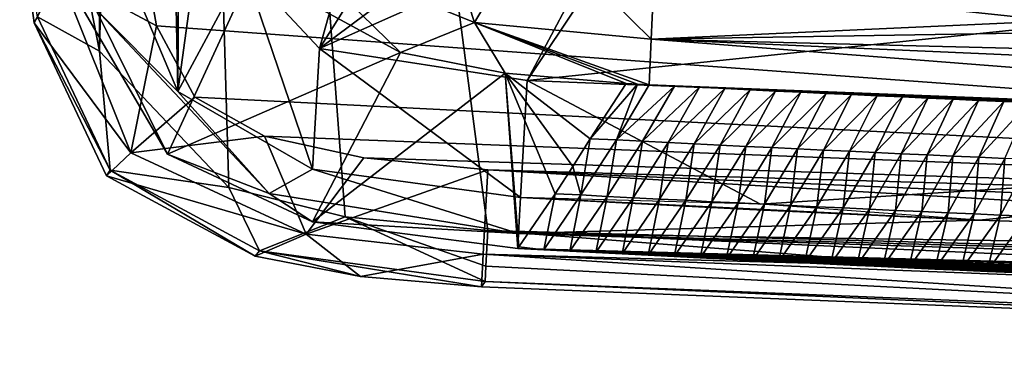
# Model space of a CAD drawing. Units: inches. Extents: x -8.3 to 7.4, y -6.3 to 0.
# Drawn here: x -7.4 to -5.1, y -6.3 to -5.5 of the extents above; entities that cross this region are included whole.
import ezdxf

# ---------------------------------------------------------------- set-up
doc = ezdxf.new("R2010")
doc.units = ezdxf.units.IN
doc.header["$LTSCALE"] = 198.929398
doc.header["$MEASUREMENT"] = 0
for name, color, linetype in [('212', 7, 'CONTINUOUS'), ('218', 7, 'CONTINUOUS'), ('220', 7, 'CONTINUOUS'), ('221', 7, 'CONTINUOUS'), ('243', 7, 'CONTINUOUS'), ('244', 7, 'CONTINUOUS'), ('257', 7, 'CONTINUOUS'), ('261', 7, 'CONTINUOUS'), ('288', 7, 'CONTINUOUS'), ('292', 7, 'CONTINUOUS'), ('299', 7, 'CONTINUOUS'), ('300', 7, 'CONTINUOUS'), ('301', 7, 'CONTINUOUS'), ('308', 7, 'CONTINUOUS'), ('309', 7, 'CONTINUOUS'), ('314', 7, 'CONTINUOUS'), ('315', 7, 'CONTINUOUS')]:
    doc.layers.add(name, color=color, linetype=linetype)

msp = doc.modelspace()

# ---------------------------------------------------------------- linework, layer by layer
at = {"layer": '212', "linetype": 'CONTINUOUS'}
for points in [[(-7.1325, -0.1755, -1.3306), (-6.9932, -0.1178, -1.3306), (-7.0235, -5.6788, -1.3306), (-7.1325, -0.1755, -1.3306)], [(-7.0235, -5.6788, -1.3306), (-6.9932, -0.1178, -1.3306), (-6.9172, -4.9059, -1.3306), (-7.0235, -5.6788, -1.3306)], [(-7.1579, -5.3591, -1.3306), (-7.1325, -0.1755, -1.3306), (-7.0235, -5.6788, -1.3306), (-7.1579, -5.3591, -1.3306)], [(-6.8697, -5.3917, -1.3306), (-7.0235, -5.6788, -1.3306), (-6.9172, -4.9059, -1.3306), (-6.8697, -5.3917, -1.3306)], [(-6.7111, -5.859, -1.3306), (-7.0235, -5.6788, -1.3306), (-6.8697, -5.3917, -1.3306), (-6.7111, -5.859, -1.3306)], [(-6.6949, -5.5786, -1.3306), (-6.7111, -5.859, -1.3306), (-6.8697, -5.3917, -1.3306), (-6.6949, -5.5786, -1.3306)], [(-6.2287, -5.9247, -1.3306), (-6.7111, -5.859, -1.3306), (-6.6949, -5.5786, -1.3306), (-6.2287, -5.9247, -1.3306)], [(-6.213, -5.653, -1.3306), (-6.2287, -5.9247, -1.3306), (-6.6949, -5.5786, -1.3306), (-6.213, -5.653, -1.3306)], [(-5.6726, -5.9401, -1.3306), (-6.2287, -5.9247, -1.3306), (-6.213, -5.653, -1.3306), (-5.6726, -5.9401, -1.3306)], [(-3.1155, -5.7767, -1.3306), (-5.6726, -5.9401, -1.3306), (-6.213, -5.653, -1.3306), (-3.1155, -5.7767, -1.3306)], [(-5.1654, -5.9766, -1.3306), (-5.6726, -5.9401, -1.3306), (-3.1155, -5.7767, -1.3306), (-5.1654, -5.9766, -1.3306)], [(-2.5833, -6.0621, -1.3306), (-5.1654, -5.9766, -1.3306), (-3.1155, -5.7767, -1.3306), (-2.5833, -6.0621, -1.3306)]]:
    msp.add_3dface(points, dxfattribs=at)
at = {"layer": '218', "linetype": 'CONTINUOUS'}
for points in [[(-2.9581, -5.4216, -15.5039), (-5.9142, -5.3091, -15.5039), (-5.9257, -5.5572, -15.4023), (-2.9581, -5.4216, -15.5039)], [(0, -5.4591, -15.5039), (-2.9581, -5.4216, -15.5039), (-5.9257, -5.5572, -15.4023), (0, -5.4591, -15.5039)], [(0, -5.706, -15.4037), (0, -5.4591, -15.5039), (-5.9257, -5.5572, -15.4023), (0, -5.706, -15.4037)], [(-5.9307, -5.6629, -15.16), (-3.2034, -5.7694, -15.16), (-5.9257, -5.5572, -15.4023), (-5.9307, -5.6629, -15.16)], [(-0.0837, -5.8133, -15.16), (0, -5.706, -15.4037), (-5.9257, -5.5572, -15.4023), (-0.0837, -5.8133, -15.16)], [(-3.2034, -5.7694, -15.16), (-0.0837, -5.8133, -15.16), (-5.9257, -5.5572, -15.4023), (-3.2034, -5.7694, -15.16)], [(-5.872, -5.6659, -15.16), (-3.2034, -5.7694, -15.16), (-5.9307, -5.6629, -15.16), (-5.872, -5.6659, -15.16)], [(-5.8134, -5.6688, -15.16), (-3.2034, -5.7694, -15.16), (-5.872, -5.6659, -15.16), (-5.8134, -5.6688, -15.16)], [(-5.7547, -5.6717, -15.16), (-3.2034, -5.7694, -15.16), (-5.8134, -5.6688, -15.16), (-5.7547, -5.6717, -15.16)], [(-5.696, -5.6746, -15.16), (-3.2034, -5.7694, -15.16), (-5.7547, -5.6717, -15.16), (-5.696, -5.6746, -15.16)], [(-5.6373, -5.6774, -15.16), (-3.2034, -5.7694, -15.16), (-5.696, -5.6746, -15.16), (-5.6373, -5.6774, -15.16)], [(-5.5785, -5.6803, -15.16), (-3.2034, -5.7694, -15.16), (-5.6373, -5.6774, -15.16), (-5.5785, -5.6803, -15.16)], [(-5.5197, -5.683, -15.16), (-3.2034, -5.7694, -15.16), (-5.5785, -5.6803, -15.16), (-5.5197, -5.683, -15.16)], [(-5.4609, -5.6858, -15.16), (-3.2034, -5.7694, -15.16), (-5.5197, -5.683, -15.16), (-5.4609, -5.6858, -15.16)], [(-5.402, -5.6885, -15.16), (-3.2034, -5.7694, -15.16), (-5.4609, -5.6858, -15.16), (-5.402, -5.6885, -15.16)], [(-5.3432, -5.6912, -15.16), (-3.2034, -5.7694, -15.16), (-5.402, -5.6885, -15.16), (-5.3432, -5.6912, -15.16)], [(-5.2843, -5.6939, -15.16), (-3.2034, -5.7694, -15.16), (-5.3432, -5.6912, -15.16), (-5.2843, -5.6939, -15.16)], [(-5.2255, -5.6966, -15.16), (-3.2034, -5.7694, -15.16), (-5.2843, -5.6939, -15.16), (-5.2255, -5.6966, -15.16)], [(-5.1667, -5.6992, -15.16), (-3.2034, -5.7694, -15.16), (-5.2255, -5.6966, -15.16), (-5.1667, -5.6992, -15.16)], [(-5.1079, -5.7018, -15.16), (-3.2034, -5.7694, -15.16), (-5.1667, -5.6992, -15.16), (-5.1079, -5.7018, -15.16)], [(-5.0491, -5.7043, -15.16), (-3.2034, -5.7694, -15.16), (-5.1079, -5.7018, -15.16), (-5.0491, -5.7043, -15.16)]]:
    msp.add_3dface(points, dxfattribs=at)
at = {"layer": '220', "linetype": 'CONTINUOUS'}
for points in [[(-5.9841, -5.6601, -15.1597), (-6.0675, -5.7884, -10.5665), (-5.9573, -5.6617, -15.1598), (-5.9841, -5.6601, -15.1597)], [(-6.0675, -5.7884, -10.5665), (-6.0061, -5.7908, -10.5948), (-5.9573, -5.6617, -15.1598), (-6.0675, -5.7884, -10.5665)], [(-6.0061, -5.7908, -10.5948), (-5.9307, -5.6629, -15.16), (-5.9573, -5.6617, -15.1598), (-6.0061, -5.7908, -10.5948)], [(-5.872, -5.6659, -15.16), (-5.9307, -5.6629, -15.16), (-6.0061, -5.7908, -10.5948), (-5.872, -5.6659, -15.16)], [(-5.872, -5.6659, -15.16), (-6.0061, -5.7908, -10.5948), (-5.9461, -5.7938, -10.5948), (-5.872, -5.6659, -15.16)], [(-5.8134, -5.6688, -15.16), (-5.872, -5.6659, -15.16), (-5.9461, -5.7938, -10.5948), (-5.8134, -5.6688, -15.16)], [(-5.8134, -5.6688, -15.16), (-5.9461, -5.7938, -10.5948), (-5.8861, -5.7969, -10.5949), (-5.8134, -5.6688, -15.16)], [(-5.7547, -5.6717, -15.16), (-5.8134, -5.6688, -15.16), (-5.8861, -5.7969, -10.5949), (-5.7547, -5.6717, -15.16)], [(-5.7547, -5.6717, -15.16), (-5.8861, -5.7969, -10.5949), (-5.8261, -5.7999, -10.5949), (-5.7547, -5.6717, -15.16)], [(-5.696, -5.6746, -15.16), (-5.7547, -5.6717, -15.16), (-5.8261, -5.7999, -10.5949), (-5.696, -5.6746, -15.16)], [(-5.696, -5.6746, -15.16), (-5.8261, -5.7999, -10.5949), (-5.7661, -5.8028, -10.5949), (-5.696, -5.6746, -15.16)], [(-5.6373, -5.6774, -15.16), (-5.696, -5.6746, -15.16), (-5.7661, -5.8028, -10.5949), (-5.6373, -5.6774, -15.16)], [(-5.6373, -5.6774, -15.16), (-5.7661, -5.8028, -10.5949), (-5.7061, -5.8058, -10.5949), (-5.6373, -5.6774, -15.16)], [(-5.5785, -5.6803, -15.16), (-5.6373, -5.6774, -15.16), (-5.7061, -5.8058, -10.5949), (-5.5785, -5.6803, -15.16)], [(-5.5785, -5.6803, -15.16), (-5.7061, -5.8058, -10.5949), (-5.6461, -5.8087, -10.5949), (-5.5785, -5.6803, -15.16)], [(-5.5197, -5.683, -15.16), (-5.5785, -5.6803, -15.16), (-5.6461, -5.8087, -10.5949), (-5.5197, -5.683, -15.16)], [(-5.5197, -5.683, -15.16), (-5.6461, -5.8087, -10.5949), (-5.5861, -5.8116, -10.595), (-5.5197, -5.683, -15.16)], [(-5.4609, -5.6858, -15.16), (-5.5197, -5.683, -15.16), (-5.5861, -5.8116, -10.595), (-5.4609, -5.6858, -15.16)], [(-5.4609, -5.6858, -15.16), (-5.5861, -5.8116, -10.595), (-5.5261, -5.8144, -10.595), (-5.4609, -5.6858, -15.16)], [(-5.402, -5.6885, -15.16), (-5.4609, -5.6858, -15.16), (-5.5261, -5.8144, -10.595), (-5.402, -5.6885, -15.16)], [(-5.402, -5.6885, -15.16), (-5.5261, -5.8144, -10.595), (-5.4661, -5.8172, -10.595), (-5.402, -5.6885, -15.16)], [(-5.3432, -5.6912, -15.16), (-5.402, -5.6885, -15.16), (-5.4661, -5.8172, -10.595), (-5.3432, -5.6912, -15.16)], [(-5.3432, -5.6912, -15.16), (-5.4661, -5.8172, -10.595), (-5.4061, -5.82, -10.595), (-5.3432, -5.6912, -15.16)], [(-5.2843, -5.6939, -15.16), (-5.3432, -5.6912, -15.16), (-5.4061, -5.82, -10.595), (-5.2843, -5.6939, -15.16)], [(-5.2843, -5.6939, -15.16), (-5.4061, -5.82, -10.595), (-5.3461, -5.8228, -10.595), (-5.2843, -5.6939, -15.16)], [(-5.2255, -5.6966, -15.16), (-5.2843, -5.6939, -15.16), (-5.3461, -5.8228, -10.595), (-5.2255, -5.6966, -15.16)], [(-5.2255, -5.6966, -15.16), (-5.3461, -5.8228, -10.595), (-5.2861, -5.8255, -10.5951), (-5.2255, -5.6966, -15.16)], [(-5.1667, -5.6992, -15.16), (-5.2255, -5.6966, -15.16), (-5.2861, -5.8255, -10.5951), (-5.1667, -5.6992, -15.16)], [(-5.1667, -5.6992, -15.16), (-5.2861, -5.8255, -10.5951), (-5.2261, -5.8282, -10.5951), (-5.1667, -5.6992, -15.16)], [(-5.1079, -5.7018, -15.16), (-5.1667, -5.6992, -15.16), (-5.2261, -5.8282, -10.5951), (-5.1079, -5.7018, -15.16)], [(-5.1079, -5.7018, -15.16), (-5.2261, -5.8282, -10.5951), (-5.1661, -5.8309, -10.5951), (-5.1079, -5.7018, -15.16)], [(-5.0491, -5.7043, -15.16), (-5.1079, -5.7018, -15.16), (-5.1661, -5.8309, -10.5951), (-5.0491, -5.7043, -15.16)], [(-5.0491, -5.7043, -15.16), (-5.1661, -5.8309, -10.5951), (-5.1061, -5.8335, -10.5951), (-5.0491, -5.7043, -15.16)], [(-6.1076, -5.8523, -8.2807), (-6.0889, -5.9185, -6.0206), (-6.0675, -5.7884, -10.5665), (-6.1076, -5.8523, -8.2807)], [(-6.0675, -5.7884, -10.5665), (-6.0889, -5.9185, -6.0206), (-6.0061, -5.7908, -10.5948), (-6.0675, -5.7884, -10.5665)], [(-6.0889, -5.9185, -6.0206), (-6.0281, -5.9217, -6.0206), (-6.0061, -5.7908, -10.5948), (-6.0889, -5.9185, -6.0206)], [(-6.0061, -5.7908, -10.5948), (-6.0281, -5.9217, -6.0206), (-5.9461, -5.7938, -10.5948), (-6.0061, -5.7908, -10.5948)], [(-6.0281, -5.9217, -6.0206), (-5.9673, -5.9248, -6.0207), (-5.9461, -5.7938, -10.5948), (-6.0281, -5.9217, -6.0206)], [(-5.9461, -5.7938, -10.5948), (-5.9673, -5.9248, -6.0207), (-5.8861, -5.7969, -10.5949), (-5.9461, -5.7938, -10.5948)], [(-5.9673, -5.9248, -6.0207), (-5.9065, -5.9279, -6.0207), (-5.8861, -5.7969, -10.5949), (-5.9673, -5.9248, -6.0207)], [(-5.8861, -5.7969, -10.5949), (-5.9065, -5.9279, -6.0207), (-5.8261, -5.7999, -10.5949), (-5.8861, -5.7969, -10.5949)], [(-5.9065, -5.9279, -6.0207), (-5.8457, -5.9309, -6.0207), (-5.8261, -5.7999, -10.5949), (-5.9065, -5.9279, -6.0207)], [(-5.8261, -5.7999, -10.5949), (-5.8457, -5.9309, -6.0207), (-5.7661, -5.8028, -10.5949), (-5.8261, -5.7999, -10.5949)], [(-5.8457, -5.9309, -6.0207), (-5.7848, -5.934, -6.0207), (-5.7661, -5.8028, -10.5949), (-5.8457, -5.9309, -6.0207)], [(-5.7661, -5.8028, -10.5949), (-5.7848, -5.934, -6.0207), (-5.7061, -5.8058, -10.5949), (-5.7661, -5.8028, -10.5949)], [(-5.7848, -5.934, -6.0207), (-5.724, -5.9369, -6.0207), (-5.7061, -5.8058, -10.5949), (-5.7848, -5.934, -6.0207)], [(-5.7061, -5.8058, -10.5949), (-5.724, -5.9369, -6.0207), (-5.6461, -5.8087, -10.5949), (-5.7061, -5.8058, -10.5949)], [(-5.724, -5.9369, -6.0207), (-5.6632, -5.9399, -6.0208), (-5.6461, -5.8087, -10.5949), (-5.724, -5.9369, -6.0207)], [(-5.6461, -5.8087, -10.5949), (-5.6632, -5.9399, -6.0208), (-5.5861, -5.8116, -10.595), (-5.6461, -5.8087, -10.5949)], [(-5.6632, -5.9399, -6.0208), (-5.6024, -5.9428, -6.0208), (-5.5861, -5.8116, -10.595), (-5.6632, -5.9399, -6.0208)], [(-5.5861, -5.8116, -10.595), (-5.6024, -5.9428, -6.0208), (-5.5261, -5.8144, -10.595), (-5.5861, -5.8116, -10.595)], [(-5.6024, -5.9428, -6.0208), (-5.5415, -5.9457, -6.0208), (-5.5261, -5.8144, -10.595), (-5.6024, -5.9428, -6.0208)], [(-5.5261, -5.8144, -10.595), (-5.5415, -5.9457, -6.0208), (-5.4661, -5.8172, -10.595), (-5.5261, -5.8144, -10.595)], [(-5.5415, -5.9457, -6.0208), (-5.4807, -5.9486, -6.0208), (-5.4661, -5.8172, -10.595), (-5.5415, -5.9457, -6.0208)], [(-5.4661, -5.8172, -10.595), (-5.4807, -5.9486, -6.0208), (-5.4061, -5.82, -10.595), (-5.4661, -5.8172, -10.595)], [(-5.4807, -5.9486, -6.0208), (-5.4199, -5.9514, -6.0208), (-5.4061, -5.82, -10.595), (-5.4807, -5.9486, -6.0208)], [(-5.4061, -5.82, -10.595), (-5.4199, -5.9514, -6.0208), (-5.3461, -5.8228, -10.595), (-5.4061, -5.82, -10.595)], [(-5.4199, -5.9514, -6.0208), (-5.3591, -5.9542, -6.0209), (-5.3461, -5.8228, -10.595), (-5.4199, -5.9514, -6.0208)], [(-5.3461, -5.8228, -10.595), (-5.3591, -5.9542, -6.0209), (-5.2861, -5.8255, -10.5951), (-5.3461, -5.8228, -10.595)], [(-5.3591, -5.9542, -6.0209), (-5.2982, -5.957, -6.0209), (-5.2861, -5.8255, -10.5951), (-5.3591, -5.9542, -6.0209)], [(-5.2861, -5.8255, -10.5951), (-5.2982, -5.957, -6.0209), (-5.2261, -5.8282, -10.5951), (-5.2861, -5.8255, -10.5951)], [(-5.2982, -5.957, -6.0209), (-5.2374, -5.9597, -6.0209), (-5.2261, -5.8282, -10.5951), (-5.2982, -5.957, -6.0209)], [(-5.2261, -5.8282, -10.5951), (-5.2374, -5.9597, -6.0209), (-5.1661, -5.8309, -10.5951), (-5.2261, -5.8282, -10.5951)], [(-5.2374, -5.9597, -6.0209), (-5.1765, -5.9624, -6.0209), (-5.1661, -5.8309, -10.5951), (-5.2374, -5.9597, -6.0209)], [(-5.1661, -5.8309, -10.5951), (-5.1765, -5.9624, -6.0209), (-5.1061, -5.8335, -10.5951), (-5.1661, -5.8309, -10.5951)], [(-5.1765, -5.9624, -6.0209), (-5.1157, -5.9651, -6.0209), (-5.1061, -5.8335, -10.5951), (-5.1765, -5.9624, -6.0209)], [(-5.1061, -5.8335, -10.5951), (-5.1157, -5.9651, -6.0209), (-5.0461, -5.8361, -10.5951), (-5.1061, -5.8335, -10.5951)], [(-5.1157, -5.9651, -6.0209), (-5.0549, -5.9678, -6.021), (-5.0461, -5.8361, -10.5951), (-5.1157, -5.9651, -6.0209)], [(-6.1481, -5.9158, -6.0067), (-6.0889, -5.9185, -6.0206), (-6.1076, -5.8523, -8.2807), (-6.1481, -5.9158, -6.0067)], [(-6.2324, -6.0389, -1.5905), (-6.1746, -6.0458, -1.4521), (-6.1481, -5.9158, -6.0067), (-6.2324, -6.0389, -1.5905)], [(-6.1481, -5.9158, -6.0067), (-6.1746, -6.0458, -1.4521), (-6.0889, -5.9185, -6.0206), (-6.1481, -5.9158, -6.0067)], [(-6.1746, -6.0458, -1.4521), (-6.1142, -6.049, -1.4521), (-6.0889, -5.9185, -6.0206), (-6.1746, -6.0458, -1.4521)], [(-6.0889, -5.9185, -6.0206), (-6.1142, -6.049, -1.4521), (-6.0281, -5.9217, -6.0206), (-6.0889, -5.9185, -6.0206)], [(-6.1142, -6.049, -1.4521), (-6.0537, -6.0522, -1.4521), (-6.0281, -5.9217, -6.0206), (-6.1142, -6.049, -1.4521)], [(-6.0281, -5.9217, -6.0206), (-6.0537, -6.0522, -1.4521), (-5.9673, -5.9248, -6.0207), (-6.0281, -5.9217, -6.0206)], [(-6.0537, -6.0522, -1.4521), (-5.9933, -6.0553, -1.4521), (-5.9673, -5.9248, -6.0207), (-6.0537, -6.0522, -1.4521)], [(-5.9673, -5.9248, -6.0207), (-5.9933, -6.0553, -1.4521), (-5.9065, -5.9279, -6.0207), (-5.9673, -5.9248, -6.0207)], [(-5.9933, -6.0553, -1.4521), (-5.9328, -6.0584, -1.4521), (-5.9065, -5.9279, -6.0207), (-5.9933, -6.0553, -1.4521)], [(-5.9065, -5.9279, -6.0207), (-5.9328, -6.0584, -1.4521), (-5.8457, -5.9309, -6.0207), (-5.9065, -5.9279, -6.0207)], [(-5.9328, -6.0584, -1.4521), (-5.8724, -6.0614, -1.4521), (-5.8457, -5.9309, -6.0207), (-5.9328, -6.0584, -1.4521)], [(-5.8457, -5.9309, -6.0207), (-5.8724, -6.0614, -1.4521), (-5.7848, -5.934, -6.0207), (-5.8457, -5.9309, -6.0207)], [(-5.8724, -6.0614, -1.4521), (-5.8119, -6.0644, -1.4521), (-5.7848, -5.934, -6.0207), (-5.8724, -6.0614, -1.4521)], [(-5.7848, -5.934, -6.0207), (-5.8119, -6.0644, -1.4521), (-5.724, -5.9369, -6.0207), (-5.7848, -5.934, -6.0207)], [(-5.8119, -6.0644, -1.4521), (-5.7515, -6.0674, -1.4521), (-5.724, -5.9369, -6.0207), (-5.8119, -6.0644, -1.4521)], [(-5.724, -5.9369, -6.0207), (-5.7515, -6.0674, -1.4521), (-5.6632, -5.9399, -6.0208), (-5.724, -5.9369, -6.0207)], [(-5.7515, -6.0674, -1.4521), (-5.691, -6.0704, -1.4521), (-5.6632, -5.9399, -6.0208), (-5.7515, -6.0674, -1.4521)], [(-5.6632, -5.9399, -6.0208), (-5.691, -6.0704, -1.4521), (-5.6024, -5.9428, -6.0208), (-5.6632, -5.9399, -6.0208)], [(-5.691, -6.0704, -1.4521), (-5.6306, -6.0733, -1.4521), (-5.6024, -5.9428, -6.0208), (-5.691, -6.0704, -1.4521)], [(-5.6024, -5.9428, -6.0208), (-5.6306, -6.0733, -1.4521), (-5.5415, -5.9457, -6.0208), (-5.6024, -5.9428, -6.0208)], [(-5.6306, -6.0733, -1.4521), (-5.5701, -6.0762, -1.4521), (-5.5415, -5.9457, -6.0208), (-5.6306, -6.0733, -1.4521)], [(-5.5415, -5.9457, -6.0208), (-5.5701, -6.0762, -1.4521), (-5.4807, -5.9486, -6.0208), (-5.5415, -5.9457, -6.0208)], [(-5.5701, -6.0762, -1.4521), (-5.5097, -6.079, -1.4521), (-5.4807, -5.9486, -6.0208), (-5.5701, -6.0762, -1.4521)], [(-5.4807, -5.9486, -6.0208), (-5.5097, -6.079, -1.4521), (-5.4199, -5.9514, -6.0208), (-5.4807, -5.9486, -6.0208)], [(-5.5097, -6.079, -1.4521), (-5.4492, -6.0819, -1.4521), (-5.4199, -5.9514, -6.0208), (-5.5097, -6.079, -1.4521)], [(-5.4199, -5.9514, -6.0208), (-5.4492, -6.0819, -1.4521), (-5.3591, -5.9542, -6.0209), (-5.4199, -5.9514, -6.0208)], [(-5.4492, -6.0819, -1.4521), (-5.3888, -6.0847, -1.4521), (-5.3591, -5.9542, -6.0209), (-5.4492, -6.0819, -1.4521)], [(-5.3591, -5.9542, -6.0209), (-5.3888, -6.0847, -1.4521), (-5.2982, -5.957, -6.0209), (-5.3591, -5.9542, -6.0209)], [(-5.3888, -6.0847, -1.4521), (-5.3283, -6.0874, -1.4521), (-5.2982, -5.957, -6.0209), (-5.3888, -6.0847, -1.4521)], [(-5.2982, -5.957, -6.0209), (-5.3283, -6.0874, -1.4521), (-5.2374, -5.9597, -6.0209), (-5.2982, -5.957, -6.0209)], [(-5.3283, -6.0874, -1.4521), (-5.2679, -6.0902, -1.4521), (-5.2374, -5.9597, -6.0209), (-5.3283, -6.0874, -1.4521)], [(-5.2374, -5.9597, -6.0209), (-5.2679, -6.0902, -1.4521), (-5.1765, -5.9624, -6.0209), (-5.2374, -5.9597, -6.0209)], [(-5.2679, -6.0902, -1.4521), (-5.2074, -6.0929, -1.4521), (-5.1765, -5.9624, -6.0209), (-5.2679, -6.0902, -1.4521)], [(-5.1765, -5.9624, -6.0209), (-5.2074, -6.0929, -1.4521), (-5.1157, -5.9651, -6.0209), (-5.1765, -5.9624, -6.0209)], [(-5.2074, -6.0929, -1.4521), (-5.1469, -6.0956, -1.4521), (-5.1157, -5.9651, -6.0209), (-5.2074, -6.0929, -1.4521)], [(-5.1157, -5.9651, -6.0209), (-5.1469, -6.0956, -1.4521), (-5.0549, -5.9678, -6.021), (-5.1157, -5.9651, -6.0209)], [(-5.1469, -6.0956, -1.4521), (-5.0865, -6.0982, -1.4521), (-5.0549, -5.9678, -6.021), (-5.1469, -6.0956, -1.4521)], [(-6.235, -6.0426, -1.4521), (-6.1746, -6.0458, -1.4521), (-6.2324, -6.0389, -1.5905), (-6.235, -6.0426, -1.4521)]]:
    msp.add_3dface(points, dxfattribs=at)
at = {"layer": '221', "linetype": 'CONTINUOUS'}
for points in [[(-6.2287, -5.9247, -1.3306), (-5.1654, -5.9766, -1.3306), (-6.2332, -6.0081, -1.3652), (-6.2287, -5.9247, -1.3306)], [(-5.1654, -5.9766, -1.3306), (-6.2287, -5.9247, -1.3306), (-5.6977, -5.9518, -1.3306), (-5.1654, -5.9766, -1.3306)], [(-5.1654, -5.9766, -1.3306), (-2.5833, -6.0621, -1.3306), (-6.2332, -6.0081, -1.3652), (-5.1654, -5.9766, -1.3306)], [(-6.2332, -6.0081, -1.3652), (0, -6.2086, -1.4513), (-6.235, -6.0427, -1.4488), (-6.2332, -6.0081, -1.3652)], [(-2.5833, -6.0621, -1.3306), (0, -6.1741, -1.3652), (-6.2332, -6.0081, -1.3652), (-2.5833, -6.0621, -1.3306)], [(0, -6.1741, -1.3652), (0, -6.2086, -1.4513), (-6.2332, -6.0081, -1.3652), (0, -6.1741, -1.3652)], [(-6.1746, -6.0458, -1.4521), (-6.235, -6.0426, -1.4521), (-6.235, -6.0427, -1.4488), (-6.1746, -6.0458, -1.4521)], [(0, -6.2086, -1.4513), (-0.0588, -6.2086, -1.4514), (-6.235, -6.0427, -1.4488), (0, -6.2086, -1.4513)], [(-0.0588, -6.2086, -1.4514), (-0.1175, -6.2086, -1.4515), (-6.235, -6.0427, -1.4488), (-0.0588, -6.2086, -1.4514)], [(-0.1175, -6.2086, -1.4515), (-0.1763, -6.2085, -1.4516), (-6.235, -6.0427, -1.4488), (-0.1175, -6.2086, -1.4515)], [(-0.1763, -6.2085, -1.4516), (-0.2351, -6.2084, -1.4517), (-6.235, -6.0427, -1.4488), (-0.1763, -6.2085, -1.4516)], [(-0.2351, -6.2084, -1.4517), (-0.2938, -6.2083, -1.4518), (-6.235, -6.0427, -1.4488), (-0.2351, -6.2084, -1.4517)], [(-0.2938, -6.2083, -1.4518), (-0.3526, -6.2081, -1.4519), (-6.235, -6.0427, -1.4488), (-0.2938, -6.2083, -1.4518)], [(-0.3526, -6.2081, -1.4519), (-0.4113, -6.2079, -1.452), (-6.235, -6.0427, -1.4488), (-0.3526, -6.2081, -1.4519)], [(-0.4113, -6.2079, -1.452), (-0.4701, -6.2077, -1.452), (-6.235, -6.0427, -1.4488), (-0.4113, -6.2079, -1.452)], [(-0.4701, -6.2077, -1.452), (-0.5289, -6.2074, -1.4521), (-6.235, -6.0427, -1.4488), (-0.4701, -6.2077, -1.452)], [(-0.5289, -6.2074, -1.4521), (-0.5876, -6.2072, -1.4521), (-6.235, -6.0427, -1.4488), (-0.5289, -6.2074, -1.4521)], [(-0.5876, -6.2072, -1.4521), (-1.2928, -6.2015, -1.4521), (-6.235, -6.0427, -1.4488), (-0.5876, -6.2072, -1.4521)], [(-1.2928, -6.2015, -1.4521), (-1.3515, -6.2009, -1.4521), (-6.235, -6.0427, -1.4488), (-1.2928, -6.2015, -1.4521)], [(-1.3515, -6.2009, -1.4521), (-1.4103, -6.2002, -1.4521), (-6.235, -6.0427, -1.4488), (-1.3515, -6.2009, -1.4521)], [(-1.4103, -6.2002, -1.4521), (-1.4691, -6.1994, -1.4521), (-6.235, -6.0427, -1.4488), (-1.4103, -6.2002, -1.4521)], [(-1.4691, -6.1994, -1.4521), (-1.5278, -6.1987, -1.4521), (-6.235, -6.0427, -1.4488), (-1.4691, -6.1994, -1.4521)], [(-1.5278, -6.1987, -1.4521), (-1.5866, -6.1979, -1.4521), (-6.235, -6.0427, -1.4488), (-1.5278, -6.1987, -1.4521)], [(-1.5866, -6.1979, -1.4521), (-1.6453, -6.1971, -1.4521), (-6.235, -6.0427, -1.4488), (-1.5866, -6.1979, -1.4521)], [(-1.6453, -6.1971, -1.4521), (-1.7041, -6.1963, -1.4522), (-6.235, -6.0427, -1.4488), (-1.6453, -6.1971, -1.4521)], [(-1.7041, -6.1963, -1.4522), (-1.7628, -6.1954, -1.4522), (-6.235, -6.0427, -1.4488), (-1.7041, -6.1963, -1.4522)], [(-1.7628, -6.1954, -1.4522), (-1.8216, -6.1945, -1.4522), (-6.235, -6.0427, -1.4488), (-1.7628, -6.1954, -1.4522)], [(-1.8216, -6.1945, -1.4522), (-1.8804, -6.1936, -1.4522), (-6.235, -6.0427, -1.4488), (-1.8216, -6.1945, -1.4522)], [(-1.8804, -6.1936, -1.4522), (-1.9409, -6.1926, -1.4522), (-6.235, -6.0427, -1.4488), (-1.8804, -6.1936, -1.4522)], [(-1.9409, -6.1926, -1.4522), (-2.0014, -6.1916, -1.4522), (-6.235, -6.0427, -1.4488), (-1.9409, -6.1926, -1.4522)], [(-2.0014, -6.1916, -1.4522), (-2.0619, -6.1905, -1.4522), (-6.235, -6.0427, -1.4488), (-2.0014, -6.1916, -1.4522)], [(-2.0619, -6.1905, -1.4522), (-2.1224, -6.1894, -1.4521), (-6.235, -6.0427, -1.4488), (-2.0619, -6.1905, -1.4522)], [(-2.1224, -6.1894, -1.4521), (-2.1829, -6.1883, -1.4521), (-6.235, -6.0427, -1.4488), (-2.1224, -6.1894, -1.4521)], [(-2.1829, -6.1883, -1.4521), (-2.2434, -6.1872, -1.4521), (-6.235, -6.0427, -1.4488), (-2.1829, -6.1883, -1.4521)], [(-2.2434, -6.1872, -1.4521), (-2.3039, -6.186, -1.4521), (-6.235, -6.0427, -1.4488), (-2.2434, -6.1872, -1.4521)], [(-2.3039, -6.186, -1.4521), (-2.3644, -6.1848, -1.4521), (-6.235, -6.0427, -1.4488), (-2.3039, -6.186, -1.4521)], [(-2.3644, -6.1848, -1.4521), (-2.425, -6.1836, -1.4521), (-6.235, -6.0427, -1.4488), (-2.3644, -6.1848, -1.4521)], [(-2.425, -6.1836, -1.4521), (-2.4855, -6.1823, -1.4521), (-6.235, -6.0427, -1.4488), (-2.425, -6.1836, -1.4521)], [(-2.4855, -6.1823, -1.4521), (-2.546, -6.181, -1.4521), (-6.235, -6.0427, -1.4488), (-2.4855, -6.1823, -1.4521)], [(-2.546, -6.181, -1.4521), (-2.6065, -6.1797, -1.4521), (-6.235, -6.0427, -1.4488), (-2.546, -6.181, -1.4521)], [(-2.6065, -6.1797, -1.4521), (-2.667, -6.1783, -1.4521), (-6.235, -6.0427, -1.4488), (-2.6065, -6.1797, -1.4521)], [(-2.667, -6.1783, -1.4521), (-2.7275, -6.1769, -1.4521), (-6.235, -6.0427, -1.4488), (-2.667, -6.1783, -1.4521)], [(-2.7275, -6.1769, -1.4521), (-2.788, -6.1755, -1.4521), (-6.235, -6.0427, -1.4488), (-2.7275, -6.1769, -1.4521)], [(-2.788, -6.1755, -1.4521), (-2.8485, -6.174, -1.4521), (-6.235, -6.0427, -1.4488), (-2.788, -6.1755, -1.4521)], [(-2.8485, -6.174, -1.4521), (-2.909, -6.1726, -1.4521), (-6.235, -6.0427, -1.4488), (-2.8485, -6.174, -1.4521)], [(-2.909, -6.1726, -1.4521), (-2.9695, -6.171, -1.4521), (-6.235, -6.0427, -1.4488), (-2.909, -6.1726, -1.4521)], [(-2.9695, -6.171, -1.4521), (-3.03, -6.1695, -1.4521), (-6.235, -6.0427, -1.4488), (-2.9695, -6.171, -1.4521)], [(-3.03, -6.1695, -1.4521), (-3.0905, -6.1679, -1.4521), (-6.235, -6.0427, -1.4488), (-3.03, -6.1695, -1.4521)], [(-3.0905, -6.1679, -1.4521), (-3.151, -6.1663, -1.4521), (-6.235, -6.0427, -1.4488), (-3.0905, -6.1679, -1.4521)], [(-3.151, -6.1663, -1.4521), (-3.2115, -6.1647, -1.4521), (-6.235, -6.0427, -1.4488), (-3.151, -6.1663, -1.4521)], [(-3.2115, -6.1647, -1.4521), (-3.272, -6.163, -1.4521), (-6.235, -6.0427, -1.4488), (-3.2115, -6.1647, -1.4521)], [(-3.272, -6.163, -1.4521), (-3.3325, -6.1613, -1.4521), (-6.235, -6.0427, -1.4488), (-3.272, -6.163, -1.4521)], [(-3.3325, -6.1613, -1.4521), (-3.393, -6.1595, -1.4521), (-6.235, -6.0427, -1.4488), (-3.3325, -6.1613, -1.4521)], [(-3.393, -6.1595, -1.4521), (-3.4535, -6.1578, -1.4521), (-6.235, -6.0427, -1.4488), (-3.393, -6.1595, -1.4521)], [(-3.4535, -6.1578, -1.4521), (-3.514, -6.156, -1.4521), (-6.235, -6.0427, -1.4488), (-3.4535, -6.1578, -1.4521)], [(-3.514, -6.156, -1.4521), (-3.5745, -6.1541, -1.4521), (-6.235, -6.0427, -1.4488), (-3.514, -6.156, -1.4521)], [(-3.5745, -6.1541, -1.4521), (-3.635, -6.1523, -1.4521), (-6.235, -6.0427, -1.4488), (-3.5745, -6.1541, -1.4521)], [(-3.635, -6.1523, -1.4521), (-3.6955, -6.1504, -1.4521), (-6.235, -6.0427, -1.4488), (-3.635, -6.1523, -1.4521)], [(-3.6955, -6.1504, -1.4521), (-3.756, -6.1485, -1.4521), (-6.235, -6.0427, -1.4488), (-3.6955, -6.1504, -1.4521)], [(-3.756, -6.1485, -1.4521), (-3.8164, -6.1465, -1.4521), (-6.235, -6.0427, -1.4488), (-3.756, -6.1485, -1.4521)], [(-3.8164, -6.1465, -1.4521), (-3.8769, -6.1445, -1.4521), (-6.235, -6.0427, -1.4488), (-3.8164, -6.1465, -1.4521)], [(-3.8769, -6.1445, -1.4521), (-3.9374, -6.1425, -1.4521), (-6.235, -6.0427, -1.4488), (-3.8769, -6.1445, -1.4521)], [(-3.9374, -6.1425, -1.4521), (-3.9979, -6.1404, -1.4521), (-6.235, -6.0427, -1.4488), (-3.9374, -6.1425, -1.4521)], [(-3.9979, -6.1404, -1.4521), (-4.0584, -6.1384, -1.4521), (-6.235, -6.0427, -1.4488), (-3.9979, -6.1404, -1.4521)], [(-4.0584, -6.1384, -1.4521), (-4.1189, -6.1363, -1.4521), (-6.235, -6.0427, -1.4488), (-4.0584, -6.1384, -1.4521)], [(-4.1189, -6.1363, -1.4521), (-4.1794, -6.1341, -1.4521), (-6.235, -6.0427, -1.4488), (-4.1189, -6.1363, -1.4521)], [(-4.1794, -6.1341, -1.4521), (-4.2398, -6.1319, -1.4521), (-6.235, -6.0427, -1.4488), (-4.1794, -6.1341, -1.4521)], [(-4.2398, -6.1319, -1.4521), (-4.3003, -6.1297, -1.4521), (-6.235, -6.0427, -1.4488), (-4.2398, -6.1319, -1.4521)], [(-4.3003, -6.1297, -1.4521), (-4.3608, -6.1275, -1.4521), (-6.235, -6.0427, -1.4488), (-4.3003, -6.1297, -1.4521)], [(-4.3608, -6.1275, -1.4521), (-4.4213, -6.1252, -1.4521), (-6.235, -6.0427, -1.4488), (-4.3608, -6.1275, -1.4521)], [(-4.4213, -6.1252, -1.4521), (-4.4818, -6.1229, -1.4521), (-6.235, -6.0427, -1.4488), (-4.4213, -6.1252, -1.4521)], [(-4.4818, -6.1229, -1.4521), (-4.5422, -6.1206, -1.4521), (-6.235, -6.0427, -1.4488), (-4.4818, -6.1229, -1.4521)], [(-4.5422, -6.1206, -1.4521), (-4.6027, -6.1182, -1.4521), (-6.235, -6.0427, -1.4488), (-4.5422, -6.1206, -1.4521)], [(-4.6027, -6.1182, -1.4521), (-4.6632, -6.1158, -1.4521), (-6.235, -6.0427, -1.4488), (-4.6027, -6.1182, -1.4521)], [(-4.6632, -6.1158, -1.4521), (-4.7237, -6.1134, -1.4521), (-6.235, -6.0427, -1.4488), (-4.6632, -6.1158, -1.4521)], [(-4.7237, -6.1134, -1.4521), (-4.7841, -6.111, -1.4521), (-6.235, -6.0427, -1.4488), (-4.7237, -6.1134, -1.4521)], [(-4.7841, -6.111, -1.4521), (-4.8446, -6.1085, -1.4521), (-6.235, -6.0427, -1.4488), (-4.7841, -6.111, -1.4521)], [(-4.8446, -6.1085, -1.4521), (-4.9051, -6.106, -1.4521), (-6.235, -6.0427, -1.4488), (-4.8446, -6.1085, -1.4521)], [(-4.9051, -6.106, -1.4521), (-4.9655, -6.1034, -1.4521), (-6.235, -6.0427, -1.4488), (-4.9051, -6.106, -1.4521)], [(-4.9655, -6.1034, -1.4521), (-5.026, -6.1008, -1.4521), (-6.235, -6.0427, -1.4488), (-4.9655, -6.1034, -1.4521)], [(-5.026, -6.1008, -1.4521), (-5.0865, -6.0982, -1.4521), (-6.235, -6.0427, -1.4488), (-5.026, -6.1008, -1.4521)], [(-5.0865, -6.0982, -1.4521), (-5.1469, -6.0956, -1.4521), (-6.235, -6.0427, -1.4488), (-5.0865, -6.0982, -1.4521)], [(-5.1469, -6.0956, -1.4521), (-5.2074, -6.0929, -1.4521), (-6.235, -6.0427, -1.4488), (-5.1469, -6.0956, -1.4521)], [(-5.2074, -6.0929, -1.4521), (-5.2679, -6.0902, -1.4521), (-6.235, -6.0427, -1.4488), (-5.2074, -6.0929, -1.4521)], [(-5.2679, -6.0902, -1.4521), (-5.3283, -6.0874, -1.4521), (-6.235, -6.0427, -1.4488), (-5.2679, -6.0902, -1.4521)], [(-5.3283, -6.0874, -1.4521), (-5.3888, -6.0847, -1.4521), (-6.235, -6.0427, -1.4488), (-5.3283, -6.0874, -1.4521)], [(-5.3888, -6.0847, -1.4521), (-5.4492, -6.0819, -1.4521), (-6.235, -6.0427, -1.4488), (-5.3888, -6.0847, -1.4521)], [(-5.4492, -6.0819, -1.4521), (-5.5097, -6.079, -1.4521), (-6.235, -6.0427, -1.4488), (-5.4492, -6.0819, -1.4521)], [(-5.5097, -6.079, -1.4521), (-5.5701, -6.0762, -1.4521), (-6.235, -6.0427, -1.4488), (-5.5097, -6.079, -1.4521)], [(-5.5701, -6.0762, -1.4521), (-5.6306, -6.0733, -1.4521), (-6.235, -6.0427, -1.4488), (-5.5701, -6.0762, -1.4521)], [(-5.6306, -6.0733, -1.4521), (-5.691, -6.0704, -1.4521), (-6.235, -6.0427, -1.4488), (-5.6306, -6.0733, -1.4521)], [(-5.691, -6.0704, -1.4521), (-5.7515, -6.0674, -1.4521), (-6.235, -6.0427, -1.4488), (-5.691, -6.0704, -1.4521)], [(-5.7515, -6.0674, -1.4521), (-5.8119, -6.0644, -1.4521), (-6.235, -6.0427, -1.4488), (-5.7515, -6.0674, -1.4521)], [(-5.8119, -6.0644, -1.4521), (-5.8724, -6.0614, -1.4521), (-6.235, -6.0427, -1.4488), (-5.8119, -6.0644, -1.4521)], [(-5.8724, -6.0614, -1.4521), (-5.9328, -6.0584, -1.4521), (-6.235, -6.0427, -1.4488), (-5.8724, -6.0614, -1.4521)], [(-5.9328, -6.0584, -1.4521), (-5.9933, -6.0553, -1.4521), (-6.235, -6.0427, -1.4488), (-5.9328, -6.0584, -1.4521)], [(-5.9933, -6.0553, -1.4521), (-6.0537, -6.0522, -1.4521), (-6.235, -6.0427, -1.4488), (-5.9933, -6.0553, -1.4521)], [(-6.0537, -6.0522, -1.4521), (-6.1142, -6.049, -1.4521), (-6.235, -6.0427, -1.4488), (-6.0537, -6.0522, -1.4521)], [(-6.1142, -6.049, -1.4521), (-6.1746, -6.0458, -1.4521), (-6.235, -6.0427, -1.4488), (-6.1142, -6.049, -1.4521)]]:
    msp.add_3dface(points, dxfattribs=at)
at = {"layer": '243', "linetype": 'CONTINUOUS'}
for points in [[(-7.1579, -5.3591, -1.3306), (-7.0235, -5.6788, -1.3306), (-7.214, -5.487, -1.3662), (-7.1579, -5.3591, -1.3306)], [(-7.2538, -5.4695, -1.4515), (-7.214, -5.487, -1.3662), (-7.0471, -5.8238, -1.452), (-7.2538, -5.4695, -1.4515)], [(-7.0235, -5.6788, -1.3306), (-6.8111, -5.9154, -1.3662), (-7.214, -5.487, -1.3662), (-7.0235, -5.6788, -1.3306)], [(-7.214, -5.487, -1.3662), (-6.8111, -5.9154, -1.3662), (-7.0471, -5.8238, -1.452), (-7.214, -5.487, -1.3662)], [(-7.0235, -5.6788, -1.3306), (-6.7111, -5.859, -1.3306), (-6.8111, -5.9154, -1.3662), (-7.0235, -5.6788, -1.3306)], [(-7.0471, -5.8238, -1.452), (-6.8111, -5.9154, -1.3662), (-6.7112, -5.9805, -1.4528), (-7.0471, -5.8238, -1.452)], [(-6.7111, -5.859, -1.3306), (-6.2332, -6.0081, -1.3652), (-6.8111, -5.9154, -1.3662), (-6.7111, -5.859, -1.3306)], [(-6.7111, -5.859, -1.3306), (-6.2287, -5.9247, -1.3306), (-6.2332, -6.0081, -1.3652), (-6.7111, -5.859, -1.3306)], [(-6.8111, -5.9154, -1.3662), (-6.2332, -6.0081, -1.3652), (-6.7112, -5.9805, -1.4528), (-6.8111, -5.9154, -1.3662)], [(-6.235, -6.0427, -1.4488), (-6.235, -6.0426, -1.4521), (-6.7112, -5.9805, -1.4528), (-6.235, -6.0427, -1.4488)], [(-6.2332, -6.0081, -1.3652), (-6.235, -6.0427, -1.4488), (-6.7112, -5.9805, -1.4528), (-6.2332, -6.0081, -1.3652)]]:
    msp.add_3dface(points, dxfattribs=at)
at = {"layer": '244', "linetype": 'CONTINUOUS'}
for points in [[(-7.2538, -5.4695, -1.4515), (-7.0471, -5.8238, -1.452), (-6.8517, -5.3993, -15.1608), (-7.2538, -5.4695, -1.4515)], [(-6.8517, -5.3993, -15.1608), (-7.0471, -5.8238, -1.452), (-6.5073, -5.5882, -15.1607), (-6.8517, -5.3993, -15.1608)], [(-7.0471, -5.8238, -1.452), (-6.7112, -5.9805, -1.4528), (-6.5073, -5.5882, -15.1607), (-7.0471, -5.8238, -1.452)], [(-6.5073, -5.5882, -15.1607), (-6.7112, -5.9805, -1.4528), (-6.2642, -5.6363, -15.1602), (-6.5073, -5.5882, -15.1607)], [(-6.7112, -5.9805, -1.4528), (-6.235, -6.0426, -1.4521), (-6.2642, -5.6363, -15.1602), (-6.7112, -5.9805, -1.4528)], [(-6.235, -6.0426, -1.4521), (-6.2324, -6.0389, -1.5905), (-6.2642, -5.6363, -15.1602), (-6.235, -6.0426, -1.4521)], [(-6.2324, -6.0389, -1.5905), (-6.1481, -5.9158, -6.0067), (-6.2642, -5.6363, -15.1602), (-6.2324, -6.0389, -1.5905)], [(-6.1481, -5.9158, -6.0067), (-6.1076, -5.8523, -8.2807), (-6.2642, -5.6363, -15.1602), (-6.1481, -5.9158, -6.0067)], [(-6.1076, -5.8523, -8.2807), (-6.0675, -5.7884, -10.5665), (-6.2642, -5.6363, -15.1602), (-6.1076, -5.8523, -8.2807)], [(-6.0675, -5.7884, -10.5665), (-5.9841, -5.6601, -15.1597), (-6.2642, -5.6363, -15.1602), (-6.0675, -5.7884, -10.5665)]]:
    msp.add_3dface(points, dxfattribs=at)
at = {"layer": '257', "linetype": 'CONTINUOUS'}
for points in [[(-6.4251, -5.2433, -15.5039), (-6.7504, -5.3503, -15.4022), (-6.335, -5.5185, -15.4022), (-6.4251, -5.2433, -15.5039)], [(-6.1992, -5.2875, -15.5039), (-6.4251, -5.2433, -15.5039), (-6.335, -5.5185, -15.4022), (-6.1992, -5.2875, -15.5039)], [(-5.9257, -5.5572, -15.4023), (-6.1992, -5.2875, -15.5039), (-6.335, -5.5185, -15.4022), (-5.9257, -5.5572, -15.4023)], [(-5.9142, -5.3091, -15.5039), (-6.1992, -5.2875, -15.5039), (-5.9257, -5.5572, -15.4023), (-5.9142, -5.3091, -15.5039)], [(-6.8517, -5.3993, -15.1608), (-6.5073, -5.5882, -15.1607), (-6.7504, -5.3503, -15.4022), (-6.8517, -5.3993, -15.1608)], [(-6.7504, -5.3503, -15.4022), (-6.5073, -5.5882, -15.1607), (-6.335, -5.5185, -15.4022), (-6.7504, -5.3503, -15.4022)], [(-6.5073, -5.5882, -15.1607), (-6.2642, -5.6363, -15.1602), (-6.335, -5.5185, -15.4022), (-6.5073, -5.5882, -15.1607)], [(-5.9307, -5.6629, -15.16), (-5.9257, -5.5572, -15.4023), (-6.335, -5.5185, -15.4022), (-5.9307, -5.6629, -15.16)], [(-5.9573, -5.6617, -15.1598), (-5.9307, -5.6629, -15.16), (-6.335, -5.5185, -15.4022), (-5.9573, -5.6617, -15.1598)], [(-5.9841, -5.6601, -15.1597), (-5.9573, -5.6617, -15.1598), (-6.335, -5.5185, -15.4022), (-5.9841, -5.6601, -15.1597)], [(-6.2642, -5.6363, -15.1602), (-5.9841, -5.6601, -15.1597), (-6.335, -5.5185, -15.4022), (-6.2642, -5.6363, -15.1602)]]:
    msp.add_3dface(points, dxfattribs=at)
at = {"layer": '261', "linetype": 'CONTINUOUS'}
for points in [[(-3.1155, -5.7767, -1.3306), (-6.213, -5.653, -1.3306), (-3.5476, -5.3758, -14.802), (-3.1155, -5.7767, -1.3306)], [(-3.5476, -5.3758, -14.802), (-6.213, -5.653, -1.3306), (-6.0823, -5.4563, -8.3799), (-3.5476, -5.3758, -14.802)]]:
    msp.add_3dface(points, dxfattribs=at)
at = {"layer": '288', "linetype": 'CONTINUOUS'}
for points in [[(-6.6949, -5.5786, -1.3306), (-6.8697, -5.3917, -1.3306), (-6.5705, -5.1328, -14.9576), (-6.6949, -5.5786, -1.3306)], [(-6.4561, -5.199, -14.943), (-6.6949, -5.5786, -1.3306), (-6.5705, -5.1328, -14.9576), (-6.4561, -5.199, -14.943)], [(-6.6949, -5.5786, -1.3306), (-6.4561, -5.199, -14.943), (-6.2529, -5.2483, -14.8746), (-6.6949, -5.5786, -1.3306)], [(-6.0123, -5.2746, -14.802), (-6.6949, -5.5786, -1.3306), (-6.2529, -5.2483, -14.8746), (-6.0123, -5.2746, -14.802)], [(-6.213, -5.653, -1.3306), (-6.6949, -5.5786, -1.3306), (-6.0123, -5.2746, -14.802), (-6.213, -5.653, -1.3306)], [(-6.213, -5.653, -1.3306), (-6.0123, -5.2746, -14.802), (-6.0823, -5.4563, -8.3799), (-6.213, -5.653, -1.3306)]]:
    msp.add_3dface(points, dxfattribs=at)
at = {"layer": '292', "linetype": 'CONTINUOUS'}
for points in [[(-7.0756, -0.1222, -1.3306), (-7.2148, -0.1799, -1.3306), (-7.2048, -5.5847, -1.3306), (-7.0756, -0.1222, -1.3306)], [(-6.9052, -5.9009, -1.3306), (-7.0756, -0.1222, -1.3306), (-7.2048, -5.5847, -1.3306), (-6.9052, -5.9009, -1.3306)], [(7.0757, -0.1222, -1.3306), (-7.0756, -0.1222, -1.3306), (6.9047, -5.9011, -1.3306), (7.0757, -0.1222, -1.3306)], [(6.9047, -5.9011, -1.3306), (-7.0756, -0.1222, -1.3306), (6.6347, -5.9691, -1.3306), (6.9047, -5.9011, -1.3306)], [(6.6347, -5.9691, -1.3306), (-7.0756, -0.1222, -1.3306), (6.3042, -6.0011, -1.3306), (6.6347, -5.9691, -1.3306)], [(6.3042, -6.0011, -1.3306), (-7.0756, -0.1222, -1.3306), (0, -6.1707, -1.3306), (6.3042, -6.0011, -1.3306)], [(0, -6.1707, -1.3306), (-7.0756, -0.1222, -1.3306), (-6.3042, -6.0011, -1.3306), (0, -6.1707, -1.3306)], [(-6.3042, -6.0011, -1.3306), (-7.0756, -0.1222, -1.3306), (-6.635, -5.9691, -1.3306), (-6.3042, -6.0011, -1.3306)], [(-6.635, -5.9691, -1.3306), (-7.0756, -0.1222, -1.3306), (-6.9052, -5.9009, -1.3306), (-6.635, -5.9691, -1.3306)], [(-7.2048, -5.5847, -1.3306), (-7.2148, -0.1799, -1.3306), (-7.2583, -5.3111, -1.3306), (-7.2048, -5.5847, -1.3306)]]:
    msp.add_3dface(points, dxfattribs=at)
at = {"layer": '299', "linetype": 'CONTINUOUS'}
for points in [[(-6.3042, -6.0011, -1.3306), (-6.3087, -6.0833, -1.2972), (-3.16, -6.2462, -1.2158), (-6.3042, -6.0011, -1.3306)], [(0, -6.1707, -1.3306), (-6.3042, -6.0011, -1.3306), (-0.007, -6.2888, -1.2158), (0, -6.1707, -1.3306)], [(-0.007, -6.2888, -1.2158), (-6.3042, -6.0011, -1.3306), (-3.16, -6.2462, -1.2158), (-0.007, -6.2888, -1.2158)], [(-6.3087, -6.0833, -1.2972), (-6.3106, -6.119, -1.2158), (-3.16, -6.2462, -1.2158), (-6.3087, -6.0833, -1.2972)]]:
    msp.add_3dface(points, dxfattribs=at)
at = {"layer": '300', "linetype": 'CONTINUOUS'}
for points in [[(-7.2048, -5.5847, -1.3306), (-7.2583, -5.3111, -1.3306), (-7.3482, -5.5053, -1.2152), (-7.2048, -5.5847, -1.3306)], [(-7.1801, -5.8611, -1.2162), (-7.2048, -5.5847, -1.3306), (-7.3482, -5.5053, -1.2152), (-7.1801, -5.8611, -1.2162)], [(-6.9052, -5.9009, -1.3306), (-7.2048, -5.5847, -1.3306), (-7.1801, -5.8611, -1.2162), (-6.9052, -5.9009, -1.3306)], [(-6.834, -6.0482, -1.2161), (-6.9052, -5.9009, -1.3306), (-7.1801, -5.8611, -1.2162), (-6.834, -6.0482, -1.2161)], [(-6.635, -5.9691, -1.3306), (-6.9052, -5.9009, -1.3306), (-6.834, -6.0482, -1.2161), (-6.635, -5.9691, -1.3306)], [(-6.3106, -6.119, -1.2158), (-6.635, -5.9691, -1.3306), (-6.834, -6.0482, -1.2161), (-6.3106, -6.119, -1.2158)], [(-6.3042, -6.0011, -1.3306), (-6.635, -5.9691, -1.3306), (-6.3087, -6.0833, -1.2972), (-6.3042, -6.0011, -1.3306)], [(-6.3087, -6.0833, -1.2972), (-6.635, -5.9691, -1.3306), (-6.3106, -6.119, -1.2158), (-6.3087, -6.0833, -1.2972)]]:
    msp.add_3dface(points, dxfattribs=at)
at = {"layer": '301', "linetype": 'CONTINUOUS'}
for points in [[(-7.356, -5.5196, -0.7437), (-7.3482, -5.5053, -1.2152), (-7.3898, -5.2737, -0.7423), (-7.356, -5.5196, -0.7437)], [(-7.1801, -5.8611, -1.2162), (-7.3482, -5.5053, -1.2152), (-7.356, -5.5196, -0.7437), (-7.1801, -5.8611, -1.2162)], [(-7.1882, -5.8739, -0.7464), (-7.1801, -5.8611, -1.2162), (-7.356, -5.5196, -0.7437), (-7.1882, -5.8739, -0.7464)], [(-6.8435, -6.0605, -0.7461), (-7.1801, -5.8611, -1.2162), (-7.1882, -5.8739, -0.7464), (-6.8435, -6.0605, -0.7461)], [(-6.834, -6.0482, -1.2161), (-7.1801, -5.8611, -1.2162), (-6.8435, -6.0605, -0.7461), (-6.834, -6.0482, -1.2161)], [(-6.5998, -6.1075, -0.7454), (-6.834, -6.0482, -1.2161), (-6.8435, -6.0605, -0.7461), (-6.5998, -6.1075, -0.7454)], [(-6.3106, -6.119, -1.2158), (-6.834, -6.0482, -1.2161), (-6.3189, -6.1318, -0.7436), (-6.3106, -6.119, -1.2158)], [(-6.3189, -6.1318, -0.7436), (-6.834, -6.0482, -1.2161), (-6.5998, -6.1075, -0.7454), (-6.3189, -6.1318, -0.7436)]]:
    msp.add_3dface(points, dxfattribs=at)
at = {"layer": '308', "linetype": 'CONTINUOUS'}
for points in [[(-6.3106, -6.119, -1.2158), (-6.3189, -6.1318, -0.7436), (-3.1608, -6.2594, -0.7436), (-6.3106, -6.119, -1.2158)], [(-3.16, -6.2462, -1.2158), (-6.3106, -6.119, -1.2158), (-3.1608, -6.2594, -0.7436), (-3.16, -6.2462, -1.2158)]]:
    msp.add_3dface(points, dxfattribs=at)
at = {"layer": '309', "linetype": 'CONTINUOUS'}
for points in [[(-6.3048, -5.8603, -0.4613), (0, -6.2294, -0.5509), (-6.3152, -6.0558, -0.5467), (-6.3048, -5.8603, -0.4613)], [(-6.3048, -5.8603, -0.4613), (-3.1321, -5.9978, -0.4606), (0, -6.2294, -0.5509), (-6.3048, -5.8603, -0.4613)], [(-3.1608, -6.2594, -0.7436), (-6.3189, -6.1318, -0.7436), (-6.3152, -6.0558, -0.5467), (-3.1608, -6.2594, -0.7436)], [(0, -6.3019, -0.7436), (-3.1608, -6.2594, -0.7436), (-6.3152, -6.0558, -0.5467), (0, -6.3019, -0.7436)], [(0, -6.2294, -0.5509), (0, -6.3019, -0.7436), (-6.3152, -6.0558, -0.5467), (0, -6.2294, -0.5509)]]:
    msp.add_3dface(points, dxfattribs=at)
at = {"layer": '314', "linetype": 'CONTINUOUS'}
for points in [[(0, -6.0434, -0.4622), (-7.1264, -4.9926, -0.4607), (0, -4.99, -0.4094), (0, -6.0434, -0.4622)], [(-7.1141, -5.2886, -0.4614), (-7.1264, -4.9926, -0.4607), (0, -6.0434, -0.4622), (-7.1141, -5.2886, -0.4614)], [(-7.0726, -5.5262, -0.462), (-7.1141, -5.2886, -0.4614), (0, -6.0434, -0.4622), (-7.0726, -5.5262, -0.462)], [(-6.9838, -5.6917, -0.4622), (-7.0726, -5.5262, -0.462), (0, -6.0434, -0.4622), (-6.9838, -5.6917, -0.4622)], [(-6.822, -5.7817, -0.4621), (-6.9838, -5.6917, -0.4622), (0, -6.0434, -0.4622), (-6.822, -5.7817, -0.4621)], [(-6.5923, -5.8327, -0.4618), (-6.822, -5.7817, -0.4621), (0, -6.0434, -0.4622), (-6.5923, -5.8327, -0.4618)], [(-6.3048, -5.8603, -0.4613), (-6.5923, -5.8327, -0.4618), (0, -6.0434, -0.4622), (-6.3048, -5.8603, -0.4613)], [(-3.1321, -5.9978, -0.4606), (-6.3048, -5.8603, -0.4613), (0, -6.0434, -0.4622), (-3.1321, -5.9978, -0.4606)]]:
    msp.add_3dface(points, dxfattribs=at)
at = {"layer": '315', "linetype": 'CONTINUOUS'}
for points in [[(-7.356, -5.5196, -0.7437), (-7.3898, -5.2737, -0.7423), (-7.298, -5.4051, -0.546), (-7.356, -5.5196, -0.7437)], [(-7.1141, -5.2886, -0.4614), (-7.0726, -5.5262, -0.462), (-7.298, -5.4051, -0.546), (-7.1141, -5.2886, -0.4614)], [(-7.356, -5.5196, -0.7437), (-7.298, -5.4051, -0.546), (-7.132, -5.8207, -0.5463), (-7.356, -5.5196, -0.7437)], [(-7.298, -5.4051, -0.546), (-7.0726, -5.5262, -0.462), (-7.132, -5.8207, -0.5463), (-7.298, -5.4051, -0.546)], [(-7.1882, -5.8739, -0.7464), (-7.356, -5.5196, -0.7437), (-7.132, -5.8207, -0.5463), (-7.1882, -5.8739, -0.7464)], [(-7.0726, -5.5262, -0.462), (-6.9838, -5.6917, -0.4622), (-7.132, -5.8207, -0.5463), (-7.0726, -5.5262, -0.462)], [(-6.9838, -5.6917, -0.4622), (-6.822, -5.7817, -0.4621), (-7.132, -5.8207, -0.5463), (-6.9838, -5.6917, -0.4622)], [(-7.132, -5.8207, -0.5463), (-6.822, -5.7817, -0.4621), (-6.7259, -6.009, -0.5465), (-7.132, -5.8207, -0.5463)], [(-6.822, -5.7817, -0.4621), (-6.5923, -5.8327, -0.4618), (-6.7259, -6.009, -0.5465), (-6.822, -5.7817, -0.4621)], [(-7.1882, -5.8739, -0.7464), (-7.132, -5.8207, -0.5463), (-6.7259, -6.009, -0.5465), (-7.1882, -5.8739, -0.7464)], [(-6.5923, -5.8327, -0.4618), (-6.3048, -5.8603, -0.4613), (-6.7259, -6.009, -0.5465), (-6.5923, -5.8327, -0.4618)], [(-6.3048, -5.8603, -0.4613), (-6.3152, -6.0558, -0.5467), (-6.7259, -6.009, -0.5465), (-6.3048, -5.8603, -0.4613)], [(-6.8435, -6.0605, -0.7461), (-7.1882, -5.8739, -0.7464), (-6.7259, -6.009, -0.5465), (-6.8435, -6.0605, -0.7461)], [(-6.5998, -6.1075, -0.7454), (-6.8435, -6.0605, -0.7461), (-6.7259, -6.009, -0.5465), (-6.5998, -6.1075, -0.7454)], [(-6.3152, -6.0558, -0.5467), (-6.5998, -6.1075, -0.7454), (-6.7259, -6.009, -0.5465), (-6.3152, -6.0558, -0.5467)], [(-6.3189, -6.1318, -0.7436), (-6.5998, -6.1075, -0.7454), (-6.3152, -6.0558, -0.5467), (-6.3189, -6.1318, -0.7436)]]:
    msp.add_3dface(points, dxfattribs=at)

doc.saveas('drawing.dxf')
